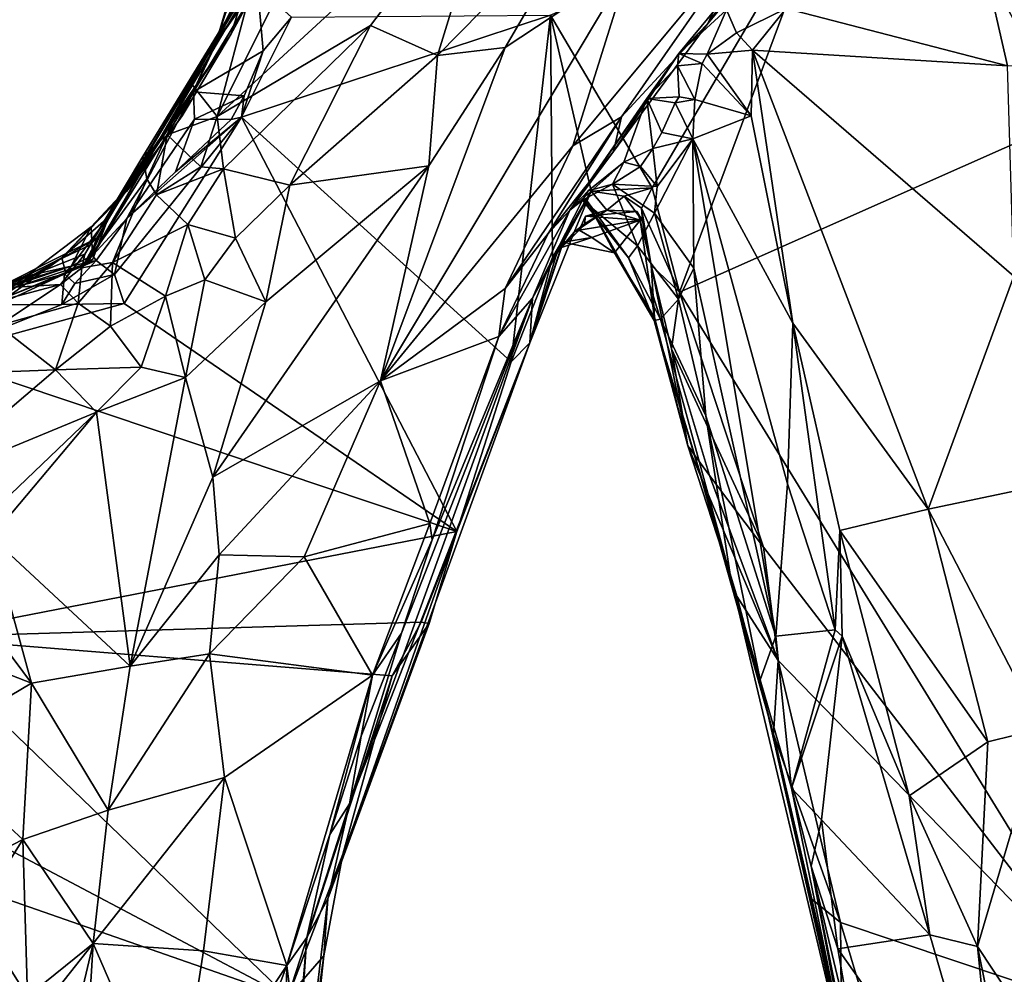
# Model space of a CAD drawing. Units: metres. Extents: x 22.9 to 28.5, y -6.7 to 8.8.
# Drawn here: x 25.3 to 26.1, y 0.2 to 1 of the extents above; entities that cross this region are included whole.
import ezdxf

# ---------------------------------------------------------------- set-up
doc = ezdxf.new("R2010")
doc.units = ezdxf.units.M

msp = doc.modelspace()

# ---------------------------------------------------------------- linework, layer by layer
at = {"layer": '1'}
for points in [[(25.5691, 1.13324, 10.93814), (25.37756, 0.81646, 11.00389), (25.36088, 0.77988, 11.06389)], [(25.36088, 0.77988, 11.06389), (25.36832, 0.79993, 11.1461), (25.5691, 1.13324, 10.93814)], [(25.36832, 0.79993, 11.1461), (25.40473, 0.86447, 11.30575), (25.5691, 1.13324, 10.93814)], [(25.37756, 0.81646, 11.00389), (25.5691, 1.13324, 10.93814), (25.47462, 0.96166, 10.81842)], [(25.40473, 0.86447, 11.30575), (25.52941, 1.06754, 11.31604), (25.5691, 1.13324, 10.93814)], [(25.47462, 0.96166, 10.81842), (25.5691, 1.13324, 10.93814), (25.49177, 1.01637, 10.73279)], [(25.54968, 1.06929, 11.36265), (25.46355, 0.89623, 11.40407), (25.6861, 1.10081, 11.46758)], [(25.46355, 0.89623, 11.40407), (25.58504, 0.96808, 11.45111), (25.6861, 1.10081, 11.46758)], [(25.6861, 1.10081, 11.46758), (25.58504, 0.96808, 11.45111), (25.63816, 0.94432, 11.47226)], [(25.6861, 1.10081, 11.46758), (25.63816, 0.94432, 11.47226), (25.76109, 1.06954, 11.49048)], [(25.80796, 0.83975, 10.53465), (25.72756, 0.97633, 10.52956), (25.95031, 1.08215, 10.53302)], [(25.8296, 0.75711, 10.53587), (25.80796, 0.83975, 10.53465), (25.95031, 1.08215, 10.53302)], [(26.21519, 0.92805, 10.53728), (25.8296, 0.75711, 10.53587), (25.95031, 1.08215, 10.53302)], [(25.95031, 1.08215, 10.53302), (26.1572, 1.07412, 10.53611), (26.21519, 0.92805, 10.53728)], [(25.48921, 0.99227, 11.35438), (25.46355, 0.89623, 11.40407), (25.54968, 1.06929, 11.36265)], [(25.63816, 0.94432, 11.47226), (25.69159, 0.95078, 11.47661), (25.76109, 1.06954, 11.49048)], [(25.76109, 1.06954, 11.49048), (25.69159, 0.95078, 11.47661), (25.79002, 1.01597, 11.46169)], [(25.85217, 0.96971, 11.33693), (25.8694, 0.995, 11.22386), (25.93826, 1.07316, 11.25543)], [(25.85217, 0.96971, 11.33693), (25.93826, 1.07316, 11.25543), (25.9199, 1.05866, 11.33965)], [(25.40473, 0.86447, 11.30575), (25.44139, 0.92427, 11.34884), (25.52941, 1.06754, 11.31604)], [(25.52941, 1.06754, 11.31604), (25.44139, 0.92427, 11.34884), (25.48921, 0.99227, 11.35438)], [(25.46329, 0.95719, 10.63328), (25.49217, 1.05283, 10.6753), (25.49162, 1.04148, 10.60932)], [(25.49217, 1.05283, 10.6753), (25.46329, 0.95719, 10.63328), (25.49177, 1.01637, 10.73279)], [(25.8848, 1.04079, 11.38766), (25.85217, 0.96971, 11.33693), (25.9199, 1.05866, 11.33965)], [(25.49162, 1.04148, 10.60932), (25.4956, 0.9993, 10.55764), (25.46329, 0.95719, 10.63328)], [(25.79002, 1.01597, 11.46169), (25.74509, 0.87285, 11.40901), (25.8848, 1.04079, 11.38766)], [(25.8848, 1.04079, 11.38766), (25.74509, 0.87285, 11.40901), (25.78371, 0.896, 11.38092)], [(25.78371, 0.896, 11.38092), (25.85217, 0.96971, 11.33693), (25.8848, 1.04079, 11.38766)], [(25.43603, 0.89657, 10.76462), (25.49177, 1.01637, 10.73279), (25.46329, 0.95719, 10.63328)], [(25.49177, 1.01637, 10.73279), (25.43603, 0.89657, 10.76462), (25.47462, 0.96166, 10.81842)], [(25.59291, 0.68694, 11.40721), (25.74509, 0.87285, 11.40901), (25.79002, 1.01597, 11.46169)], [(25.69159, 0.95078, 11.47661), (25.59291, 0.68694, 11.40721), (25.79002, 1.01597, 11.46169)], [(25.91404, 0.98146, 11.20122), (26.08925, 0.93615, 11.25746), (26.07092, 1.01605, 11.23837)], [(26.12467, 1.01896, 11.21188), (26.07092, 1.01605, 11.23837), (26.11293, 0.93718, 11.25402)], [(26.07092, 1.01605, 11.23837), (26.08925, 0.93615, 11.25746), (26.11293, 0.93718, 11.25402)], [(25.4449, 0.91575, 10.57913), (25.4956, 0.9993, 10.55764), (25.5002, 0.948, 10.53817)], [(25.4956, 0.9993, 10.55764), (25.4449, 0.91575, 10.57913), (25.46329, 0.95719, 10.63328)], [(25.5002, 0.948, 10.53817), (25.4956, 0.9993, 10.55764), (25.5225, 0.97475, 10.53544)], [(25.48921, 0.99227, 11.35438), (25.44139, 0.92427, 11.34884), (25.46355, 0.89623, 11.40407)], [(25.85217, 0.96971, 11.33693), (25.82901, 0.94606, 11.17553), (25.8694, 0.995, 11.22386)], [(25.82901, 0.94606, 11.17553), (25.86671, 0.98063, 11.19733), (25.8694, 0.995, 11.22386)], [(25.4829, 0.89559, 10.53438), (25.5225, 0.97475, 10.53544), (25.72756, 0.97633, 10.52956)], [(25.4829, 0.89559, 10.53438), (25.72756, 0.97633, 10.52956), (25.69625, 0.7019, 10.5386)], [(25.5002, 0.948, 10.53817), (25.5225, 0.97475, 10.53544), (25.4829, 0.89559, 10.53438)], [(25.72908, 0.78445, 10.5383), (25.69625, 0.7019, 10.5386), (25.72756, 0.97633, 10.52956)], [(25.72908, 0.78445, 10.5383), (25.72756, 0.97633, 10.52956), (25.75979, 0.837, 10.53602)], [(25.75979, 0.837, 10.53602), (25.72756, 0.97633, 10.52956), (25.80796, 0.83975, 10.53465)], [(25.86671, 0.98063, 11.19733), (25.82901, 0.94606, 11.17553), (25.85164, 0.94533, 11.16048)], [(25.86671, 0.98063, 11.19733), (25.85164, 0.94533, 11.16048), (25.87477, 0.96235, 11.1837)], [(25.86671, 0.98063, 11.19733), (25.87477, 0.96235, 11.1837), (25.91404, 0.98146, 11.20122)], [(25.91404, 0.98146, 11.20122), (25.87477, 0.96235, 11.1837), (25.88742, 0.94858, 11.19017)], [(25.91404, 0.98146, 11.20122), (25.88742, 0.94858, 11.19017), (26.08925, 0.93615, 11.25746)], [(25.46355, 0.89623, 11.40407), (25.46879, 0.85461, 11.42694), (25.58504, 0.96808, 11.45111)], [(25.58504, 0.96808, 11.45111), (25.46879, 0.85461, 11.42694), (25.5211, 0.84192, 11.4497)], [(25.58504, 0.96808, 11.45111), (25.5211, 0.84192, 11.4497), (25.63816, 0.94432, 11.47226)], [(25.77742, 0.86835, 11.33433), (25.82901, 0.94606, 11.17553), (25.85217, 0.96971, 11.33693)], [(25.78371, 0.896, 11.38092), (25.77742, 0.86835, 11.33433), (25.85217, 0.96971, 11.33693)], [(25.37756, 0.81646, 11.00389), (25.47462, 0.96166, 10.81842), (25.38588, 0.83094, 10.94671)], [(25.39195, 0.83681, 10.85623), (25.38588, 0.83094, 10.94671), (25.47462, 0.96166, 10.81842)], [(25.47462, 0.96166, 10.81842), (25.43603, 0.89657, 10.76462), (25.39195, 0.83681, 10.85623)], [(25.87477, 0.96235, 11.1837), (25.85164, 0.94533, 11.16048), (25.88742, 0.94858, 11.19017)], [(25.4449, 0.91575, 10.57913), (25.36486, 0.78621, 10.61948), (25.46329, 0.95719, 10.63328)], [(25.36486, 0.78621, 10.61948), (25.40185, 0.84943, 10.69666), (25.46329, 0.95719, 10.63328)], [(25.46329, 0.95719, 10.63328), (25.40185, 0.84943, 10.69666), (25.43603, 0.89657, 10.76462)], [(25.48499, 0.91238, 10.53368), (25.4449, 0.91575, 10.57913), (25.5002, 0.948, 10.53817)], [(25.48499, 0.91238, 10.53368), (25.5002, 0.948, 10.53817), (25.4829, 0.89559, 10.53438)], [(25.5211, 0.84192, 11.4497), (25.63123, 0.85723, 11.46162), (25.63816, 0.94432, 11.47226)], [(25.63123, 0.85723, 11.46162), (25.59291, 0.68694, 11.40721), (25.69159, 0.95078, 11.47661)], [(25.69159, 0.95078, 11.47661), (25.63816, 0.94432, 11.47226), (25.63123, 0.85723, 11.46162)], [(25.77742, 0.86835, 11.33433), (25.74273, 0.82196, 11.09791), (25.82901, 0.94606, 11.17553)], [(25.74273, 0.82196, 11.09791), (25.80388, 0.91035, 11.14358), (25.82901, 0.94606, 11.17553)], [(25.82901, 0.94606, 11.17553), (25.80388, 0.91035, 11.14358), (25.82798, 0.93635, 11.15185)], [(25.82901, 0.94606, 11.17553), (25.82798, 0.93635, 11.15185), (25.84765, 0.93794, 11.15041)], [(25.85164, 0.94533, 11.16048), (25.82901, 0.94606, 11.17553), (25.84765, 0.93794, 11.15041)], [(25.85164, 0.94533, 11.16048), (25.84765, 0.93794, 11.15041), (25.88644, 0.89662, 11.18097)], [(25.85164, 0.94533, 11.16048), (25.88644, 0.89662, 11.18097), (25.88742, 0.94858, 11.19017)], [(25.88742, 0.94858, 11.19017), (25.88644, 0.89662, 11.18097), (25.91929, 0.73252, 11.21085)], [(25.88742, 0.94858, 11.19017), (26.09416, 0.76973, 11.27836), (26.08925, 0.93615, 11.25746)], [(25.88742, 0.94858, 11.19017), (25.91929, 0.73252, 11.21085), (26.02653, 0.58538, 11.26094)], [(25.88742, 0.94858, 11.19017), (26.02653, 0.58538, 11.26094), (26.09416, 0.76973, 11.27836)], [(25.82798, 0.93635, 11.15185), (25.80388, 0.91035, 11.14358), (25.82937, 0.91179, 11.11337)], [(25.84765, 0.93794, 11.15041), (25.82798, 0.93635, 11.15185), (25.84179, 0.90971, 11.11921)], [(25.82798, 0.93635, 11.15185), (25.82937, 0.91179, 11.11337), (25.84179, 0.90971, 11.11921)], [(25.84765, 0.93794, 11.15041), (25.84179, 0.90971, 11.11921), (25.88644, 0.89662, 11.18097)], [(25.8296, 0.75711, 10.53587), (26.21519, 0.92805, 10.53728), (26.18284, 0.18272, 10.54679)], [(25.44139, 0.92427, 11.34884), (25.40473, 0.86447, 11.30575), (25.42406, 0.8817, 11.36376)], [(25.44139, 0.92427, 11.34884), (25.42406, 0.8817, 11.36376), (25.46355, 0.89623, 11.40407)], [(25.39208, 0.81542, 10.55132), (25.36486, 0.78621, 10.61948), (25.4449, 0.91575, 10.57913)], [(25.39208, 0.81542, 10.55132), (25.4449, 0.91575, 10.57913), (25.44566, 0.89415, 10.54939)], [(25.44566, 0.89415, 10.54939), (25.4449, 0.91575, 10.57913), (25.48499, 0.91238, 10.53368)], [(25.47483, 0.8938, 10.53454), (25.44566, 0.89415, 10.54939), (25.48499, 0.91238, 10.53368)], [(25.47483, 0.8938, 10.53454), (25.48499, 0.91238, 10.53368), (25.4829, 0.89559, 10.53438)], [(25.74273, 0.82196, 11.09791), (25.78558, 0.86013, 11.06823), (25.80388, 0.91035, 11.14358)], [(25.80388, 0.91035, 11.14358), (25.78558, 0.86013, 11.06823), (25.80847, 0.87073, 11.05326)], [(25.82937, 0.91179, 11.11337), (25.80388, 0.91035, 11.14358), (25.82621, 0.90696, 11.10531)], [(25.80388, 0.91035, 11.14358), (25.81571, 0.88357, 11.07448), (25.82621, 0.90696, 11.10531)], [(25.80388, 0.91035, 11.14358), (25.80847, 0.87073, 11.05326), (25.81571, 0.88357, 11.07448)], [(25.82621, 0.90696, 11.10531), (25.81571, 0.88357, 11.07448), (25.84019, 0.87845, 11.09622)], [(25.82937, 0.91179, 11.11337), (25.82621, 0.90696, 11.10531), (25.84179, 0.90971, 11.11921)], [(25.82621, 0.90696, 11.10531), (25.84019, 0.87845, 11.09622), (25.84179, 0.90971, 11.11921)], [(25.84179, 0.90971, 11.11921), (25.84019, 0.87845, 11.09622), (25.88644, 0.89662, 11.18097)], [(25.43603, 0.89657, 10.76462), (25.40185, 0.84943, 10.69666), (25.39195, 0.83681, 10.85623)], [(25.88644, 0.89662, 11.18097), (25.84019, 0.87845, 11.09622), (25.91929, 0.73252, 11.21085)], [(25.3823, 0.77113, 10.53849), (25.39208, 0.81542, 10.55132), (25.4829, 0.89559, 10.53438)], [(25.3823, 0.77113, 10.53849), (25.4829, 0.89559, 10.53438), (25.3901, 0.74806, 10.53603)], [(25.65335, 0.56769, 10.54278), (25.3901, 0.74806, 10.53603), (25.4829, 0.89559, 10.53438)], [(25.4829, 0.89559, 10.53438), (25.39208, 0.81542, 10.55132), (25.43056, 0.8524, 10.54076)], [(25.43056, 0.8524, 10.54076), (25.39208, 0.81542, 10.55132), (25.44566, 0.89415, 10.54939)], [(25.42406, 0.8817, 11.36376), (25.45078, 0.85627, 11.41057), (25.46355, 0.89623, 11.40407)], [(25.43056, 0.8524, 10.54076), (25.47483, 0.8938, 10.53454), (25.4829, 0.89559, 10.53438)], [(25.43056, 0.8524, 10.54076), (25.44566, 0.89415, 10.54939), (25.47483, 0.8938, 10.53454)], [(25.46355, 0.89623, 11.40407), (25.45078, 0.85627, 11.41057), (25.46879, 0.85461, 11.42694)], [(25.65335, 0.56769, 10.54278), (25.4829, 0.89559, 10.53438), (25.69625, 0.7019, 10.5386)], [(25.74509, 0.87285, 11.40901), (25.69168, 0.75995, 11.37487), (25.78371, 0.896, 11.38092)], [(25.78371, 0.896, 11.38092), (25.69168, 0.75995, 11.37487), (25.72571, 0.80348, 11.35282)], [(25.78371, 0.896, 11.38092), (25.72571, 0.80348, 11.35282), (25.77742, 0.86835, 11.33433)], [(25.40473, 0.86447, 11.30575), (25.4081, 0.84691, 11.34029), (25.42406, 0.8817, 11.36376)], [(25.4081, 0.84691, 11.34029), (25.4157, 0.83411, 11.36539), (25.42406, 0.8817, 11.36376)], [(25.42406, 0.8817, 11.36376), (25.4157, 0.83411, 11.36539), (25.45078, 0.85627, 11.41057)], [(25.80847, 0.87073, 11.05326), (25.84019, 0.87845, 11.09622), (25.81571, 0.88357, 11.07448)], [(25.81195, 0.84068, 11.02832), (25.84019, 0.87845, 11.09622), (25.80847, 0.87073, 11.05326)], [(25.81195, 0.84068, 11.02832), (25.80991, 0.81975, 11.00713), (25.84019, 0.87845, 11.09622)], [(25.84019, 0.87845, 11.09622), (25.80991, 0.81975, 11.00713), (25.84109, 0.77612, 11.04393)], [(25.91929, 0.73252, 11.21085), (25.84019, 0.87845, 11.09622), (25.91516, 0.60555, 11.15907)], [(25.84019, 0.87845, 11.09622), (25.84109, 0.77612, 11.04393), (25.9058, 0.48496, 11.06918)], [(25.84019, 0.87845, 11.09622), (25.9058, 0.48496, 11.06918), (25.91516, 0.60555, 11.15907)], [(25.74509, 0.87285, 11.40901), (25.59291, 0.68694, 11.40721), (25.69168, 0.75995, 11.37487)], [(25.72571, 0.80348, 11.35282), (25.74273, 0.82196, 11.09791), (25.77742, 0.86835, 11.33433)], [(25.78558, 0.86013, 11.06823), (25.79871, 0.85668, 11.03533), (25.80847, 0.87073, 11.05326)], [(25.79871, 0.85668, 11.03533), (25.81195, 0.84068, 11.02832), (25.80847, 0.87073, 11.05326)], [(25.35889, 0.78731, 11.28011), (25.3566, 0.77645, 11.33003), (25.40473, 0.86447, 11.30575)], [(25.40473, 0.86447, 11.30575), (25.3566, 0.77645, 11.33003), (25.4081, 0.84691, 11.34029)], [(25.36298, 0.7943, 11.18287), (25.35889, 0.78731, 11.28011), (25.40473, 0.86447, 11.30575)], [(25.36832, 0.79993, 11.1461), (25.36298, 0.7943, 11.18287), (25.40473, 0.86447, 11.30575)], [(25.74273, 0.82196, 11.09791), (25.75745, 0.83735, 11.03352), (25.78558, 0.86013, 11.06823)], [(25.75745, 0.83735, 11.03352), (25.77671, 0.84268, 10.99093), (25.78558, 0.86013, 11.06823)], [(25.77671, 0.84268, 10.99093), (25.79871, 0.85668, 11.03533), (25.78558, 0.86013, 11.06823)], [(25.45078, 0.85627, 11.41057), (25.4157, 0.83411, 11.36539), (25.46879, 0.85461, 11.42694)], [(25.4157, 0.83411, 11.36539), (25.44031, 0.8107, 11.4016), (25.46879, 0.85461, 11.42694)], [(25.46879, 0.85461, 11.42694), (25.44031, 0.8107, 11.4016), (25.47815, 0.79997, 11.43632)], [(25.50211, 0.74939, 11.4433), (25.46025, 0.61067, 11.41574), (25.63123, 0.85723, 11.46162)], [(25.46025, 0.61067, 11.41574), (25.59291, 0.68694, 11.40721), (25.63123, 0.85723, 11.46162)], [(25.46879, 0.85461, 11.42694), (25.47815, 0.79997, 11.43632), (25.5211, 0.84192, 11.4497)], [(25.5211, 0.84192, 11.4497), (25.50211, 0.74939, 11.4433), (25.63123, 0.85723, 11.46162)], [(25.79871, 0.85668, 11.03533), (25.77671, 0.84268, 10.99093), (25.81195, 0.84068, 11.02832)], [(25.3566, 0.77645, 11.33003), (25.38085, 0.78048, 11.37072), (25.4081, 0.84691, 11.34029)], [(25.40185, 0.84943, 10.69666), (25.36486, 0.78621, 10.61948), (25.36381, 0.8088, 10.74604)], [(25.40185, 0.84943, 10.69666), (25.36381, 0.8088, 10.74604), (25.39195, 0.83681, 10.85623)], [(25.4081, 0.84691, 11.34029), (25.38085, 0.78048, 11.37072), (25.4157, 0.83411, 11.36539)], [(25.47815, 0.79997, 11.43632), (25.50211, 0.74939, 11.4433), (25.5211, 0.84192, 11.4497)], [(25.75745, 0.83735, 11.03352), (25.75277, 0.83003, 10.90622), (25.77671, 0.84268, 10.99093)], [(25.79638, 0.7937, 10.93932), (25.77671, 0.84268, 10.99093), (25.75277, 0.83003, 10.90622)], [(25.77671, 0.84268, 10.99093), (25.80991, 0.81975, 11.00713), (25.81195, 0.84068, 11.02832)], [(25.79638, 0.7937, 10.93932), (25.80991, 0.81975, 11.00713), (25.77671, 0.84268, 10.99093)], [(25.39195, 0.83681, 10.85623), (25.36381, 0.8088, 10.74604), (25.34074, 0.78436, 10.94718)], [(25.39195, 0.83681, 10.85623), (25.34074, 0.78436, 10.94718), (25.38588, 0.83094, 10.94671)], [(25.4157, 0.83411, 11.36539), (25.38085, 0.78048, 11.37072), (25.44031, 0.8107, 11.4016)], [(25.72908, 0.78445, 10.5383), (25.75979, 0.837, 10.53602), (25.74636, 0.80471, 10.54578)], [(25.74273, 0.82196, 11.09791), (25.75277, 0.83003, 10.90622), (25.75745, 0.83735, 11.03352)], [(25.74636, 0.80471, 10.54578), (25.75979, 0.837, 10.53602), (25.77213, 0.82193, 10.5533)], [(25.75979, 0.837, 10.53602), (25.80796, 0.83975, 10.53465), (25.78572, 0.83311, 10.54103)], [(25.77213, 0.82193, 10.5533), (25.75979, 0.837, 10.53602), (25.78572, 0.83311, 10.54103)], [(25.79959, 0.82367, 10.54388), (25.78572, 0.83311, 10.54103), (25.80796, 0.83975, 10.53465)], [(25.79959, 0.82367, 10.54388), (25.80796, 0.83975, 10.53465), (25.8296, 0.75711, 10.53587)], [(25.38588, 0.83094, 10.94671), (25.34074, 0.78436, 10.94718), (25.37756, 0.81646, 11.00389)], [(25.74273, 0.82196, 11.09791), (25.71318, 0.75228, 10.91976), (25.75277, 0.83003, 10.90622)], [(25.71318, 0.75228, 10.91976), (25.73323, 0.79067, 10.74445), (25.75589, 0.83003, 10.78776)], [(25.75277, 0.83003, 10.90622), (25.71318, 0.75228, 10.91976), (25.75589, 0.83003, 10.78776)], [(25.73323, 0.79067, 10.74445), (25.73721, 0.79657, 10.67687), (25.75589, 0.83003, 10.78776)], [(25.75589, 0.83003, 10.78776), (25.73721, 0.79657, 10.67687), (25.77819, 0.78829, 10.68496)], [(25.75589, 0.83003, 10.78776), (25.78913, 0.78436, 10.85998), (25.75277, 0.83003, 10.90622)], [(25.79638, 0.7937, 10.93932), (25.75277, 0.83003, 10.90622), (25.78913, 0.78436, 10.85998)], [(25.80968, 0.7347, 10.71997), (25.78913, 0.78436, 10.85998), (25.75589, 0.83003, 10.78776)], [(25.80968, 0.7347, 10.71997), (25.75589, 0.83003, 10.78776), (25.77819, 0.78829, 10.68496)], [(25.77213, 0.82193, 10.5533), (25.78572, 0.83311, 10.54103), (25.80042, 0.81351, 10.55429)], [(25.78572, 0.83311, 10.54103), (25.79959, 0.82367, 10.54388), (25.80042, 0.81351, 10.55429)], [(25.68655, 0.72216, 11.34587), (25.71318, 0.75228, 10.91976), (25.74273, 0.82196, 11.09791)], [(25.68655, 0.72216, 11.34587), (25.74273, 0.82196, 11.09791), (25.72571, 0.80348, 11.35282)], [(25.75431, 0.81133, 10.55511), (25.74636, 0.80471, 10.54578), (25.77213, 0.82193, 10.5533)], [(25.7551, 0.81727, 10.56922), (25.75431, 0.81133, 10.55511), (25.77213, 0.82193, 10.5533)], [(25.7551, 0.81727, 10.56922), (25.77213, 0.82193, 10.5533), (25.79614, 0.82108, 10.57898)], [(25.7551, 0.81727, 10.56922), (25.79614, 0.82108, 10.57898), (25.79852, 0.81399, 10.59184)], [(25.79614, 0.82108, 10.57898), (25.77213, 0.82193, 10.5533), (25.80042, 0.81351, 10.55429)], [(25.79852, 0.81399, 10.59184), (25.79614, 0.82108, 10.57898), (25.80042, 0.81351, 10.55429)], [(25.79638, 0.7937, 10.93932), (25.82893, 0.75164, 10.98426), (25.80991, 0.81975, 11.00713)], [(25.80042, 0.81351, 10.55429), (25.79959, 0.82367, 10.54388), (25.80712, 0.77849, 10.54674)], [(25.80712, 0.77849, 10.54674), (25.79959, 0.82367, 10.54388), (25.8296, 0.75711, 10.53587)], [(25.84109, 0.77612, 11.04393), (25.80991, 0.81975, 11.00713), (25.82893, 0.75164, 10.98426)], [(25.34074, 0.78436, 10.94718), (25.34388, 0.772, 11.03344), (25.37756, 0.81646, 11.00389)], [(25.34388, 0.772, 11.03344), (25.36535, 0.78338, 11.0288), (25.37756, 0.81646, 11.00389)], [(25.37756, 0.81646, 11.00389), (25.36535, 0.78338, 11.0288), (25.36088, 0.77988, 11.06389)], [(25.3678, 0.7821, 10.55917), (25.36486, 0.78621, 10.61948), (25.39208, 0.81542, 10.55132)], [(25.3823, 0.77113, 10.53849), (25.3678, 0.7821, 10.55917), (25.39208, 0.81542, 10.55132)], [(25.38085, 0.78048, 11.37072), (25.42282, 0.75398, 11.41616), (25.44031, 0.8107, 11.4016)], [(25.44031, 0.8107, 11.4016), (25.42282, 0.75398, 11.41616), (25.45386, 0.76702, 11.42451)], [(25.44031, 0.8107, 11.4016), (25.45386, 0.76702, 11.42451), (25.47815, 0.79997, 11.43632)], [(25.7502, 0.80623, 10.57564), (25.74636, 0.80471, 10.54578), (25.75431, 0.81133, 10.55511)], [(25.7502, 0.80623, 10.57564), (25.75431, 0.81133, 10.55511), (25.7551, 0.81727, 10.56922)], [(25.7502, 0.80623, 10.57564), (25.7551, 0.81727, 10.56922), (25.79852, 0.81399, 10.59184)], [(25.7502, 0.80623, 10.57564), (25.79852, 0.81399, 10.59184), (25.76021, 0.80052, 10.63391)], [(25.76021, 0.80052, 10.63391), (25.79852, 0.81399, 10.59184), (25.77819, 0.78829, 10.68496)], [(25.79852, 0.81399, 10.59184), (25.8098, 0.73745, 10.64623), (25.77819, 0.78829, 10.68496)], [(25.79852, 0.81399, 10.59184), (25.80042, 0.81351, 10.55429), (25.80712, 0.77849, 10.54674)], [(25.8098, 0.73745, 10.64623), (25.79852, 0.81399, 10.59184), (25.80712, 0.77849, 10.54674)], [(25.31248, 0.76991, 10.76035), (25.36381, 0.8088, 10.74604), (25.34796, 0.7778, 10.61415)], [(25.31248, 0.76991, 10.76035), (25.34074, 0.78436, 10.94718), (25.36381, 0.8088, 10.74604)], [(25.34796, 0.7778, 10.61415), (25.36381, 0.8088, 10.74604), (25.36486, 0.78621, 10.61948)], [(25.69168, 0.75995, 11.37487), (25.68655, 0.72216, 11.34587), (25.72571, 0.80348, 11.35282)], [(25.74636, 0.80471, 10.54578), (25.71105, 0.71715, 10.55255), (25.72908, 0.78445, 10.5383)], [(25.7363, 0.79249, 10.63048), (25.71105, 0.71715, 10.55255), (25.74636, 0.80471, 10.54578)], [(25.7363, 0.79249, 10.63048), (25.74636, 0.80471, 10.54578), (25.7502, 0.80623, 10.57564)], [(25.76021, 0.80052, 10.63391), (25.7363, 0.79249, 10.63048), (25.7502, 0.80623, 10.57564)], [(25.25963, 0.74547, 11.1872), (25.36832, 0.79993, 11.1461), (25.29691, 0.75862, 11.09952)], [(25.25963, 0.74547, 11.1872), (25.36298, 0.7943, 11.18287), (25.36832, 0.79993, 11.1461)], [(25.36088, 0.77988, 11.06389), (25.29691, 0.75862, 11.09952), (25.36832, 0.79993, 11.1461)], [(25.47815, 0.79997, 11.43632), (25.45386, 0.76702, 11.42451), (25.50211, 0.74939, 11.4433)], [(25.73721, 0.79657, 10.67687), (25.71105, 0.71715, 10.55255), (25.7363, 0.79249, 10.63048)], [(25.73721, 0.79657, 10.67687), (25.73323, 0.79067, 10.74445), (25.71105, 0.71715, 10.55255)], [(25.73721, 0.79657, 10.67687), (25.7363, 0.79249, 10.63048), (25.76021, 0.80052, 10.63391)], [(25.77819, 0.78829, 10.68496), (25.73721, 0.79657, 10.67687), (25.76021, 0.80052, 10.63391)], [(25.29078, 0.76023, 11.26517), (25.36298, 0.7943, 11.18287), (25.25963, 0.74547, 11.1872)], [(25.29078, 0.76023, 11.26517), (25.35889, 0.78731, 11.28011), (25.36298, 0.7943, 11.18287)], [(25.29078, 0.76023, 11.26517), (25.3396, 0.76331, 11.31907), (25.35889, 0.78731, 11.28011)], [(25.35889, 0.78731, 11.28011), (25.3396, 0.76331, 11.31907), (25.3566, 0.77645, 11.33003)], [(25.71105, 0.71715, 10.55255), (25.73323, 0.79067, 10.74445), (25.71318, 0.75228, 10.91976)], [(25.80968, 0.7347, 10.71997), (25.77819, 0.78829, 10.68496), (25.8098, 0.73745, 10.64623)], [(25.78913, 0.78436, 10.85998), (25.81459, 0.73584, 10.8664), (25.79638, 0.7937, 10.93932)], [(25.81459, 0.73584, 10.8664), (25.82893, 0.75164, 10.98426), (25.79638, 0.7937, 10.93932)], [(25.19353, 0.70239, 10.94838), (25.29691, 0.75862, 11.09952), (25.36088, 0.77988, 11.06389)], [(25.19353, 0.70239, 10.94838), (25.36088, 0.77988, 11.06389), (25.29873, 0.75402, 10.99355)], [(25.34074, 0.78436, 10.94718), (25.2791, 0.74497, 10.89551), (25.29873, 0.75402, 10.99355)], [(25.2791, 0.74497, 10.89551), (25.34074, 0.78436, 10.94718), (25.31248, 0.76991, 10.76035)], [(25.34074, 0.78436, 10.94718), (25.29873, 0.75402, 10.99355), (25.34388, 0.772, 11.03344)], [(25.36088, 0.77988, 11.06389), (25.34388, 0.772, 11.03344), (25.29873, 0.75402, 10.99355)], [(25.35109, 0.76404, 10.54778), (25.34279, 0.77173, 10.56925), (25.3678, 0.7821, 10.55917)], [(25.34279, 0.77173, 10.56925), (25.34796, 0.7778, 10.61415), (25.3678, 0.7821, 10.55917)], [(25.34388, 0.772, 11.03344), (25.36088, 0.77988, 11.06389), (25.36535, 0.78338, 11.0288)], [(25.3678, 0.7821, 10.55917), (25.34796, 0.7778, 10.61415), (25.36486, 0.78621, 10.61948)], [(25.35109, 0.76404, 10.54778), (25.3678, 0.7821, 10.55917), (25.3823, 0.77113, 10.53849)], [(25.3566, 0.77645, 11.33003), (25.35353, 0.74845, 11.35287), (25.38085, 0.78048, 11.37072)], [(25.35353, 0.74845, 11.35287), (25.37926, 0.73015, 11.38341), (25.38085, 0.78048, 11.37072)], [(25.38085, 0.78048, 11.37072), (25.37926, 0.73015, 11.38341), (25.42282, 0.75398, 11.41616)], [(25.69625, 0.7019, 10.5386), (25.72908, 0.78445, 10.5383), (25.71105, 0.71715, 10.55255)], [(25.78913, 0.78436, 10.85998), (25.80968, 0.7347, 10.71997), (25.81459, 0.73584, 10.8664)], [(25.2511, 0.74702, 10.56723), (25.22364, 0.73553, 10.6439), (25.34796, 0.7778, 10.61415)], [(25.34796, 0.7778, 10.61415), (25.22364, 0.73553, 10.6439), (25.29488, 0.76138, 10.67932)], [(25.2511, 0.74702, 10.56723), (25.34796, 0.7778, 10.61415), (25.34279, 0.77173, 10.56925)], [(25.2511, 0.74702, 10.56723), (25.34279, 0.77173, 10.56925), (25.34079, 0.74726, 10.54191)], [(25.31248, 0.76991, 10.76035), (25.34796, 0.7778, 10.61415), (25.29488, 0.76138, 10.67932)], [(25.3566, 0.77645, 11.33003), (25.3396, 0.76331, 11.31907), (25.35353, 0.74845, 11.35287)], [(25.34079, 0.74726, 10.54191), (25.34279, 0.77173, 10.56925), (25.35109, 0.76404, 10.54778)], [(25.80712, 0.77849, 10.54674), (25.83615, 0.63547, 10.55425), (25.8098, 0.73745, 10.64623)], [(25.83615, 0.63547, 10.55425), (25.80712, 0.77849, 10.54674), (25.82336, 0.71241, 10.54181)], [(25.82336, 0.71241, 10.54181), (25.80712, 0.77849, 10.54674), (25.8296, 0.75711, 10.53587)], [(25.84109, 0.77612, 11.04393), (25.82893, 0.75164, 10.98426), (25.85046, 0.65917, 10.9734)], [(25.85046, 0.65917, 10.9734), (25.9058, 0.48496, 11.06918), (25.84109, 0.77612, 11.04393)], [(25.2791, 0.74497, 10.89551), (25.31248, 0.76991, 10.76035), (25.22364, 0.73553, 10.6439)], [(25.22364, 0.73553, 10.6439), (25.31248, 0.76991, 10.76035), (25.29488, 0.76138, 10.67932)], [(25.34079, 0.74726, 10.54191), (25.35109, 0.76404, 10.54778), (25.3823, 0.77113, 10.53849)], [(25.3901, 0.74806, 10.53603), (25.34079, 0.74726, 10.54191), (25.3823, 0.77113, 10.53849)], [(25.42282, 0.75398, 11.41616), (25.43846, 0.68951, 11.42555), (25.45386, 0.76702, 11.42451)], [(25.45386, 0.76702, 11.42451), (25.43846, 0.68951, 11.42555), (25.50211, 0.74939, 11.4433)], [(26.09416, 0.76973, 11.27836), (26.02653, 0.58538, 11.26094), (26.1459, 0.61038, 11.30212)], [(25.29078, 0.76023, 11.26517), (25.26728, 0.74383, 11.29789), (25.3396, 0.76331, 11.31907)], [(25.26728, 0.74383, 11.29789), (25.29051, 0.73064, 11.34184), (25.3396, 0.76331, 11.31907)], [(25.3396, 0.76331, 11.31907), (25.29051, 0.73064, 11.34184), (25.35353, 0.74845, 11.35287)], [(25.69168, 0.75995, 11.37487), (25.59291, 0.68694, 11.40721), (25.68655, 0.72216, 11.34587)], [(25.82336, 0.71241, 10.54181), (25.8296, 0.75711, 10.53587), (25.89607, 0.55542, 10.53955)], [(25.89607, 0.55542, 10.53955), (25.8296, 0.75711, 10.53587), (26.18284, 0.18272, 10.54679)], [(25.29051, 0.73064, 11.34184), (25.33565, 0.69558, 11.38887), (25.35353, 0.74845, 11.35287)], [(25.35353, 0.74845, 11.35287), (25.33565, 0.69558, 11.38887), (25.37926, 0.73015, 11.38341)], [(25.37926, 0.73015, 11.38341), (25.40361, 0.69772, 11.4115), (25.42282, 0.75398, 11.41616)], [(25.42282, 0.75398, 11.41616), (25.40361, 0.69772, 11.4115), (25.43846, 0.68951, 11.42555)], [(25.50211, 0.74939, 11.4433), (25.43846, 0.68951, 11.42555), (25.46025, 0.61067, 11.41574)], [(25.71318, 0.75228, 10.91976), (25.56846, 0.35225, 10.96535), (25.71105, 0.71715, 10.55255)], [(25.56846, 0.35225, 10.96535), (25.71318, 0.75228, 10.91976), (25.60967, 0.48728, 11.25777)], [(25.60967, 0.48728, 11.25777), (25.71318, 0.75228, 10.91976), (25.63383, 0.56123, 11.28217)], [(25.63383, 0.56123, 11.28217), (25.71318, 0.75228, 10.91976), (25.68655, 0.72216, 11.34587)], [(25.82893, 0.75164, 10.98426), (25.81459, 0.73584, 10.8664), (25.85046, 0.65917, 10.9734)], [(25.23921, 0.70665, 10.53808), (25.34079, 0.74726, 10.54191), (25.3901, 0.74806, 10.53603)], [(25.65335, 0.56769, 10.54278), (25.23921, 0.70665, 10.53808), (25.3901, 0.74806, 10.53603)], [(25.23921, 0.70665, 10.53808), (25.2511, 0.74702, 10.56723), (25.34079, 0.74726, 10.54191)], [(25.8098, 0.73745, 10.64623), (25.83615, 0.63547, 10.55425), (25.80968, 0.7347, 10.71997)], [(25.81459, 0.73584, 10.8664), (25.80968, 0.7347, 10.71997), (25.86991, 0.53224, 10.7791)], [(25.83615, 0.63547, 10.55425), (25.84096, 0.63041, 10.56657), (25.80968, 0.7347, 10.71997)], [(25.80968, 0.7347, 10.71997), (25.84096, 0.63041, 10.56657), (25.86991, 0.53224, 10.7791)], [(25.81459, 0.73584, 10.8664), (25.86991, 0.53224, 10.7791), (25.85046, 0.65917, 10.9734)], [(25.25312, 0.69245, 11.34537), (25.33565, 0.69558, 11.38887), (25.29051, 0.73064, 11.34184)], [(25.37926, 0.73015, 11.38341), (25.33565, 0.69558, 11.38887), (25.40361, 0.69772, 11.4115)], [(25.91929, 0.73252, 11.21085), (25.91516, 0.60555, 11.15907), (25.95283, 0.49001, 11.21116)], [(25.95283, 0.49001, 11.21116), (25.95646, 0.56858, 11.22604), (25.91929, 0.73252, 11.21085)], [(26.02653, 0.58538, 11.26094), (25.91929, 0.73252, 11.21085), (25.95646, 0.56858, 11.22604)], [(25.71105, 0.71715, 10.55255), (25.55129, 0.27721, 10.85892), (25.65335, 0.56769, 10.54278)], [(25.71105, 0.71715, 10.55255), (25.56846, 0.35225, 10.96535), (25.55129, 0.27721, 10.85892)], [(25.59291, 0.68694, 11.40721), (25.63206, 0.57408, 11.30142), (25.68655, 0.72216, 11.34587)], [(25.68655, 0.72216, 11.34587), (25.63206, 0.57408, 11.30142), (25.63383, 0.56123, 11.28217)], [(25.71105, 0.71715, 10.55255), (25.65335, 0.56769, 10.54278), (25.69625, 0.7019, 10.5386)], [(25.83615, 0.63547, 10.55425), (25.82336, 0.71241, 10.54181), (25.85341, 0.61202, 10.54319)], [(25.85341, 0.61202, 10.54319), (25.82336, 0.71241, 10.54181), (25.89607, 0.55542, 10.53955)], [(25.22371, 0.48424, 10.53908), (25.23921, 0.70665, 10.53808), (25.65335, 0.56769, 10.54278)], [(25.25312, 0.69245, 11.34537), (25.2287, 0.60475, 11.36713), (25.33565, 0.69558, 11.38887)], [(25.33565, 0.69558, 11.38887), (25.2287, 0.60475, 11.36713), (25.36802, 0.66229, 11.40843)], [(25.33565, 0.69558, 11.38887), (25.36802, 0.66229, 11.40843), (25.40361, 0.69772, 11.4115)], [(25.40361, 0.69772, 11.4115), (25.36802, 0.66229, 11.40843), (25.43846, 0.68951, 11.42555)], [(25.36802, 0.66229, 11.40843), (25.39482, 0.46118, 11.38941), (25.43846, 0.68951, 11.42555)], [(25.43846, 0.68951, 11.42555), (25.39482, 0.46118, 11.38941), (25.46025, 0.61067, 11.41574)], [(25.46025, 0.61067, 11.41574), (25.46522, 0.54936, 11.39804), (25.59291, 0.68694, 11.40721)], [(25.46522, 0.54936, 11.39804), (25.53243, 0.54761, 11.37003), (25.59291, 0.68694, 11.40721)], [(25.53243, 0.54761, 11.37003), (25.63206, 0.57408, 11.30142), (25.59291, 0.68694, 11.40721)], [(25.2287, 0.60475, 11.36713), (25.24468, 0.54433, 11.37581), (25.36802, 0.66229, 11.40843)], [(25.36802, 0.66229, 11.40843), (25.24468, 0.54433, 11.37581), (25.28464, 0.5634, 11.3891)], [(25.36802, 0.66229, 11.40843), (25.28464, 0.5634, 11.3891), (25.39482, 0.46118, 11.38941)], [(25.85046, 0.65917, 10.9734), (25.89355, 0.45051, 10.91745), (25.9058, 0.48496, 11.06918)], [(25.86991, 0.53224, 10.7791), (25.89355, 0.45051, 10.91745), (25.85046, 0.65917, 10.9734)], [(25.84096, 0.63041, 10.56657), (25.83615, 0.63547, 10.55425), (25.87494, 0.5167, 10.55203)], [(25.87494, 0.5167, 10.55203), (25.83615, 0.63547, 10.55425), (25.90766, 0.46576, 10.54122)], [(25.83615, 0.63547, 10.55425), (25.85341, 0.61202, 10.54319), (25.90766, 0.46576, 10.54122)], [(25.84096, 0.63041, 10.56657), (25.87494, 0.5167, 10.55203), (25.90412, 0.40742, 10.55171)], [(25.86991, 0.53224, 10.7791), (25.84096, 0.63041, 10.56657), (25.90412, 0.40742, 10.55171)], [(25.46025, 0.61067, 11.41574), (25.39482, 0.46118, 11.38941), (25.46522, 0.54936, 11.39804)], [(25.90766, 0.46576, 10.54122), (25.85341, 0.61202, 10.54319), (25.89607, 0.55542, 10.53955)], [(26.1459, 0.61038, 11.30212), (26.02653, 0.58538, 11.26094), (26.1164, 0.41192, 11.30874)], [(25.95283, 0.49001, 11.21116), (25.91516, 0.60555, 11.15907), (25.9058, 0.48496, 11.06918)], [(26.02653, 0.58538, 11.26094), (25.95646, 0.56858, 11.22604), (26.07369, 0.40121, 11.29269)], [(26.02653, 0.58538, 11.26094), (26.07369, 0.40121, 11.29269), (26.1164, 0.41192, 11.30874)], [(25.53243, 0.54761, 11.37003), (25.58662, 0.45411, 11.2727), (25.63206, 0.57408, 11.30142)], [(25.63206, 0.57408, 11.30142), (25.58662, 0.45411, 11.2727), (25.63383, 0.56123, 11.28217)], [(25.22371, 0.48424, 10.53908), (25.65335, 0.56769, 10.54278), (25.62511, 0.49615, 10.543)], [(25.24468, 0.54433, 11.37581), (25.31666, 0.44782, 11.37762), (25.28464, 0.5634, 11.3891)], [(25.28464, 0.5634, 11.3891), (25.31666, 0.44782, 11.37762), (25.39482, 0.46118, 11.38941)], [(25.55129, 0.27721, 10.85892), (25.6316, 0.49499, 10.55447), (25.65335, 0.56769, 10.54278)], [(25.63383, 0.56123, 11.28217), (25.58662, 0.45411, 11.2727), (25.60967, 0.48728, 11.25777)], [(25.6316, 0.49499, 10.55447), (25.62511, 0.49615, 10.543), (25.65335, 0.56769, 10.54278)], [(25.95283, 0.49001, 11.21116), (25.95832, 0.48484, 11.21818), (25.95646, 0.56858, 11.22604)], [(25.95832, 0.48484, 11.21818), (26.01154, 0.35853, 11.25166), (25.95646, 0.56858, 11.22604)], [(25.95646, 0.56858, 11.22604), (26.01154, 0.35853, 11.25166), (26.07369, 0.40121, 11.29269)], [(25.90766, 0.46576, 10.54122), (25.89607, 0.55542, 10.53955), (26.18284, 0.18272, 10.54679)], [(25.39482, 0.46118, 11.38941), (25.45764, 0.47106, 11.37907), (25.46522, 0.54936, 11.39804)], [(25.46522, 0.54936, 11.39804), (25.45764, 0.47106, 11.37907), (25.53243, 0.54761, 11.37003)], [(25.53243, 0.54761, 11.37003), (25.45764, 0.47106, 11.37907), (25.58662, 0.45411, 11.2727)], [(25.24468, 0.54433, 11.37581), (25.19389, 0.49545, 11.33905), (25.31666, 0.44782, 11.37762)], [(25.86991, 0.53224, 10.7791), (25.90412, 0.40742, 10.55171), (25.97161, 0.10523, 10.67679)], [(25.89355, 0.45051, 10.91745), (25.86991, 0.53224, 10.7791), (25.97161, 0.10523, 10.67679)], [(25.90412, 0.40742, 10.55171), (25.87494, 0.5167, 10.55203), (25.90766, 0.46576, 10.54122)], [(25.19389, 0.49545, 11.33905), (25.2307, 0.39693, 11.30899), (25.31666, 0.44782, 11.37762)], [(25.60219, 0.45347, 10.54317), (25.22371, 0.48424, 10.53908), (25.62511, 0.49615, 10.543)], [(25.55129, 0.27721, 10.85892), (25.56308, 0.31248, 10.55436), (25.6316, 0.49499, 10.55447)], [(25.56308, 0.31248, 10.55436), (25.60219, 0.45347, 10.54317), (25.6316, 0.49499, 10.55447)], [(25.6316, 0.49499, 10.55447), (25.60219, 0.45347, 10.54317), (25.62511, 0.49615, 10.543)], [(25.23506, 0.34961, 10.54078), (25.22371, 0.48424, 10.53908), (25.51959, 0.19931, 10.54368)], [(25.51959, 0.19931, 10.54368), (25.22371, 0.48424, 10.53908), (25.60219, 0.45347, 10.54317)], [(25.57771, 0.40582, 11.253), (25.56846, 0.35225, 10.96535), (25.60967, 0.48728, 11.25777)], [(25.58662, 0.45411, 11.2727), (25.57771, 0.40582, 11.253), (25.60967, 0.48728, 11.25777)], [(25.91825, 0.36467, 11.08991), (25.9058, 0.48496, 11.06918), (25.89355, 0.45051, 10.91745)], [(25.95283, 0.49001, 11.21116), (25.9058, 0.48496, 11.06918), (25.91825, 0.36467, 11.08991)], [(25.95283, 0.49001, 11.21116), (25.91825, 0.36467, 11.08991), (25.95832, 0.48484, 11.21818)], [(25.95832, 0.48484, 11.21818), (25.91825, 0.36467, 11.08991), (25.94197, 0.33973, 11.12679)], [(25.95832, 0.48484, 11.21818), (25.94197, 0.33973, 11.12679), (26.02786, 0.24876, 11.25505)], [(25.95832, 0.48484, 11.21818), (26.02786, 0.24876, 11.25505), (26.01154, 0.35853, 11.25166)], [(25.45764, 0.47106, 11.37907), (25.39482, 0.46118, 11.38941), (25.37747, 0.34719, 11.35905)], [(25.45764, 0.47106, 11.37907), (25.37747, 0.34719, 11.35905), (25.46958, 0.37308, 11.3342)], [(25.45764, 0.47106, 11.37907), (25.46958, 0.37308, 11.3342), (25.58662, 0.45411, 11.2727)], [(25.31666, 0.44782, 11.37762), (25.37747, 0.34719, 11.35905), (25.39482, 0.46118, 11.38941)], [(25.90412, 0.40742, 10.55171), (25.90766, 0.46576, 10.54122), (25.957, 0.25833, 10.54604)], [(25.957, 0.25833, 10.54604), (25.90766, 0.46576, 10.54122), (26.18284, 0.18272, 10.54679)], [(25.46958, 0.37308, 11.3342), (25.51889, 0.22448, 11.24789), (25.58662, 0.45411, 11.2727)], [(25.58662, 0.45411, 11.2727), (25.51889, 0.22448, 11.24789), (25.55274, 0.32812, 11.24399)], [(25.56308, 0.31248, 10.55436), (25.51959, 0.19931, 10.54368), (25.60219, 0.45347, 10.54317)], [(25.58662, 0.45411, 11.2727), (25.55274, 0.32812, 11.24399), (25.57771, 0.40582, 11.253)], [(25.2307, 0.39693, 11.30899), (25.30972, 0.32397, 11.34), (25.31666, 0.44782, 11.37762)], [(25.31666, 0.44782, 11.37762), (25.30972, 0.32397, 11.34), (25.37747, 0.34719, 11.35905)], [(25.89355, 0.45051, 10.91745), (25.97161, 0.10523, 10.67679), (25.91825, 0.36467, 11.08991)], [(25.55274, 0.32812, 11.24399), (25.56846, 0.35225, 10.96535), (25.57771, 0.40582, 11.253)], [(25.97161, 0.10523, 10.67679), (25.90412, 0.40742, 10.55171), (25.93428, 0.27676, 10.56678)], [(25.93428, 0.27676, 10.56678), (25.90412, 0.40742, 10.55171), (25.957, 0.25833, 10.54604)], [(26.07369, 0.40121, 11.29269), (26.06557, 0.23945, 11.29486), (26.1164, 0.41192, 11.30874)], [(26.06557, 0.23945, 11.29486), (26.12847, 0.14413, 11.34281), (26.1164, 0.41192, 11.30874)], [(26.01154, 0.35853, 11.25166), (26.06557, 0.23945, 11.29486), (26.07369, 0.40121, 11.29269)], [(25.2307, 0.39693, 11.30899), (25.25706, 0.29695, 11.28454), (25.30972, 0.32397, 11.34)], [(25.46958, 0.37308, 11.3342), (25.36539, 0.24173, 11.33126), (25.45277, 0.23604, 11.30093)], [(25.36539, 0.24173, 11.33126), (25.46958, 0.37308, 11.3342), (25.37747, 0.34719, 11.35905)], [(25.46958, 0.37308, 11.3342), (25.45277, 0.23604, 11.30093), (25.51889, 0.22448, 11.24789)], [(25.91825, 0.36467, 11.08991), (25.93391, 0.30299, 11.0767), (25.94197, 0.33973, 11.12679)], [(25.91825, 0.36467, 11.08991), (25.97161, 0.10523, 10.67679), (25.93391, 0.30299, 11.0767)], [(26.02786, 0.24876, 11.25505), (26.06557, 0.23945, 11.29486), (26.01154, 0.35853, 11.25166)], [(25.53464, 0.24659, 11.23656), (25.55129, 0.27721, 10.85892), (25.56846, 0.35225, 10.96535)], [(25.55274, 0.32812, 11.24399), (25.53464, 0.24659, 11.23656), (25.56846, 0.35225, 10.96535)], [(25.21224, 0.30628, 10.54258), (25.23506, 0.34961, 10.54078), (25.51959, 0.19931, 10.54368)], [(25.30972, 0.32397, 11.34), (25.36539, 0.24173, 11.33126), (25.37747, 0.34719, 11.35905)], [(25.94197, 0.33973, 11.12679), (25.93391, 0.30299, 11.0767), (25.95489, 0.23751, 11.12232)], [(25.94197, 0.33973, 11.12679), (25.95489, 0.23751, 11.12232), (26.02786, 0.24876, 11.25505)], [(25.51889, 0.22448, 11.24789), (25.53464, 0.24659, 11.23656), (25.55274, 0.32812, 11.24399)], [(25.25706, 0.29695, 11.28454), (25.27253, 0.26478, 11.28931), (25.30972, 0.32397, 11.34)], [(25.30972, 0.32397, 11.34), (25.27253, 0.26478, 11.28931), (25.31359, 0.19973, 11.31179)], [(25.30972, 0.32397, 11.34), (25.31359, 0.19973, 11.31179), (25.36539, 0.24173, 11.33126)], [(25.548, 0.23208, 10.55219), (25.51959, 0.19931, 10.54368), (25.56308, 0.31248, 10.55436)], [(25.55129, 0.27721, 10.85892), (25.548, 0.23208, 10.55219), (25.56308, 0.31248, 10.55436)], [(25.20535, 0.16936, 10.54479), (25.21224, 0.30628, 10.54258), (25.51959, 0.19931, 10.54368)], [(25.93391, 0.30299, 11.0767), (25.97161, 0.10523, 10.67679), (26.01471, -0.09883, 10.98234)], [(25.93391, 0.30299, 11.0767), (26.01471, -0.09883, 10.98234), (25.96971, 0.1521, 11.11976)], [(25.95489, 0.23751, 11.12232), (25.93391, 0.30299, 11.0767), (25.96971, 0.1521, 11.11976)], [(25.51708, -0.01099, 10.95057), (25.548, 0.23208, 10.55219), (25.55129, 0.27721, 10.85892)], [(25.53464, 0.24659, 11.23656), (25.51708, -0.01099, 10.95057), (25.55129, 0.27721, 10.85892)], [(25.93428, 0.27676, 10.56678), (25.95784, 0.17545, 10.56429), (25.97161, 0.10523, 10.67679)], [(25.95784, 0.17545, 10.56429), (25.93428, 0.27676, 10.56678), (25.957, 0.25833, 10.54604)], [(25.27253, 0.26478, 11.28931), (25.28424, 0.18182, 11.28019), (25.31359, 0.19973, 11.31179)], [(25.95784, 0.17545, 10.56429), (25.957, 0.25833, 10.54604), (25.98992, 0.14826, 10.54714)], [(25.98992, 0.14826, 10.54714), (25.957, 0.25833, 10.54604), (26.18284, 0.18272, 10.54679)], [(25.31359, 0.19973, 11.31179), (25.30964, 0.17104, 11.30345), (25.36539, 0.24173, 11.33126)], [(25.30964, 0.17104, 11.30345), (25.31818, 0.04179, 11.28612), (25.36539, 0.24173, 11.33126)], [(25.36539, 0.24173, 11.33126), (25.31818, 0.04179, 11.28612), (25.35195, 0.02047, 11.28308)], [(25.36539, 0.24173, 11.33126), (25.35195, 0.02047, 11.28308), (25.43031, 0.09215, 11.27242)], [(25.36539, 0.24173, 11.33126), (25.43031, 0.09215, 11.27242), (25.45277, 0.23604, 11.30093)], [(25.52733, 0.15671, 11.20465), (25.51708, -0.01099, 10.95057), (25.53464, 0.24659, 11.23656)], [(25.53464, 0.24659, 11.23656), (25.51889, 0.22448, 11.24789), (25.52733, 0.15671, 11.20465)], [(25.95489, 0.23751, 11.12232), (26.0842, 0.05383, 11.30788), (26.02786, 0.24876, 11.25505)], [(26.02786, 0.24876, 11.25505), (26.0842, 0.05383, 11.30788), (26.06557, 0.23945, 11.29486)], [(25.45277, 0.23604, 11.30093), (25.43031, 0.09215, 11.27242), (25.51889, 0.22448, 11.24789)], [(25.95489, 0.23751, 11.12232), (25.96971, 0.1521, 11.11976), (26.0842, 0.05383, 11.30788)], [(26.06557, 0.23945, 11.29486), (26.0842, 0.05383, 11.30788), (26.12323, -0.04275, 11.35297)], [(26.06557, 0.23945, 11.29486), (26.12323, -0.04275, 11.35297), (26.12847, 0.14413, 11.34281)], [(25.51691, 0.01191, 10.55016), (25.51959, 0.19931, 10.54368), (25.548, 0.23208, 10.55219)], [(25.52495, 0.01707, 10.55983), (25.51691, 0.01191, 10.55016), (25.548, 0.23208, 10.55219)], [(25.51708, -0.01099, 10.95057), (25.52495, 0.01707, 10.55983), (25.548, 0.23208, 10.55219)], [(25.43031, 0.09215, 11.27242), (25.43385, -0.00024, 11.24555), (25.51889, 0.22448, 11.24789)], [(25.51889, 0.22448, 11.24789), (25.43385, -0.00024, 11.24555), (25.51611, 0.10444, 11.20632)], [(25.51889, 0.22448, 11.24789), (25.51611, 0.10444, 11.20632), (25.52733, 0.15671, 11.20465)]]:
    msp.add_3dface(points, dxfattribs=at)

doc.saveas('drawing.dxf')
